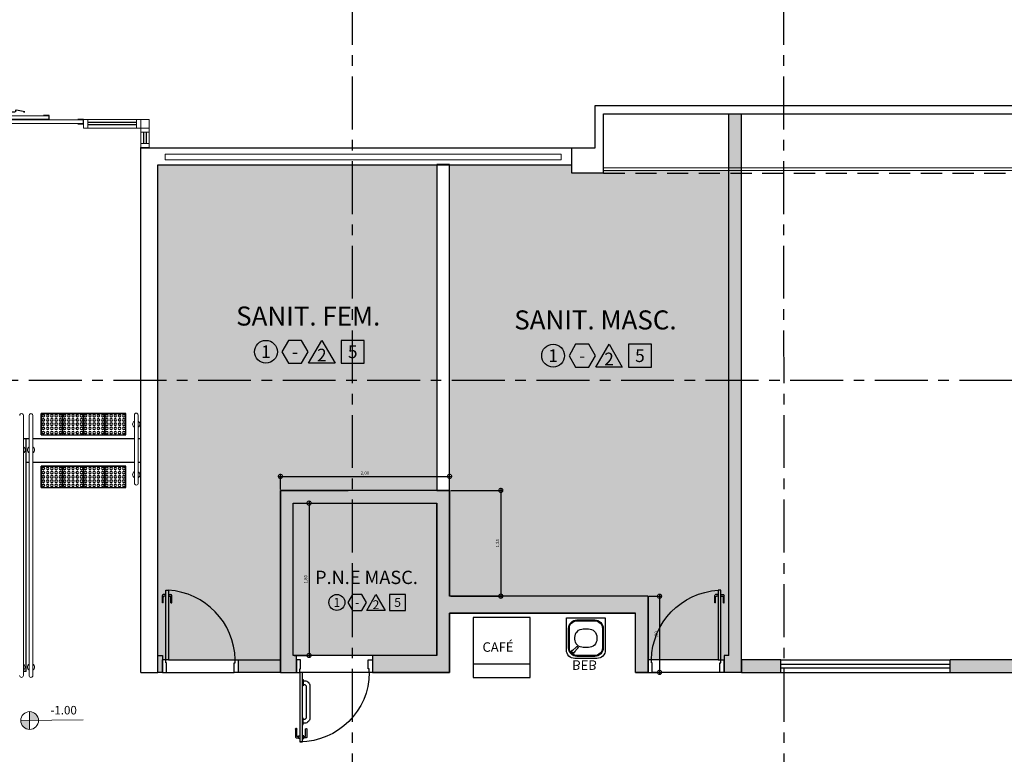
# Model space of a CAD drawing. Units: millimetres. Extents: x 2684 to 3816, y 1209 to 2134.
# Drawn here: x 2921 to 2933, y 1357 to 1366 of the extents above; entities that cross this region are included whole.
import ezdxf
from ezdxf.enums import TextEntityAlignment as Align

# ---------------------------------------------------------------- set-up
doc = ezdxf.new("R2010")
doc.units = ezdxf.units.MM
for name, pattern in [('0149-11_REF-PE$0$HIDDEN2', [4.7625, 3.175, -1.5875]), ('CONTINUO', [0]), ('HIDDEN', [0.375, 0.25, -0.125]), ('LIN0', [0]), ('PL-POUSO-ARQ-EIXO$0$CENTER', [2, 1.25, -0.25, 0.25, -0.25])]:
    doc.linetypes.add(name, pattern=pattern)
for name, color, linetype in [('0149-11_REF-PE$0$ARQ-caixilho construir', 2, 'Continuous'), ('0149-11_REF-PE$0$ARQ-detalhe bloco', 1, 'Continuous'), ('0149-11_REF-PE$0$ARQ-equipamentos fixos', 1, 'Continuous'), ('0149-11_REF-PE$0$ARQ-peitoril', 1, 'Continuous'), ('0149-11_REF-PE$0$ARQ-porta construir', 2, 'Continuous'), ('0149-11_REF-PE$0$ARQ-revestimento construir', 1, 'Continuous'), ('_ARQ_VISTA02', 2, 'Continuous'), ('ARQ-___-___-LIN-vistas0', 8, 'Continuous'), ('ARQ-acabamentos', 1, 'Continuous'), ('ARQ-cota 25', 1, 'Continuous'), ('ARQ-nome do ambiente', 3, 'Continuous'), ('ARQ-PISOS', 9, 'Continuous'), ('ARQ-pisos e azulejos', 8, 'Continuous'), ('BASE ELETRICA', 253, 'Continuous'), ('CONSTRUIR', 12, 'Continuous'), ('EIXO$0$A-EIXOS-PRI', 252, 'PL-POUSO-ARQ-EIXO$0$CENTER'), ('OFC-MALL-ARQ-EX-1PV$0$A_HTC_1', 252, 'Continuous'), ('PAREDE', 84, 'Continuous'), ('PRJ', 1, 'HIDDEN'), ('PROJEÇÃO', 8, 'HIDDEN'), ('V02', 2, 'Continuous')]:
    doc.layers.add(name, color=color, linetype=linetype)
for name, color, linetype, lineweight in [('Alvenaria', 5, 'Continuous', 30), ('ARQ-GRADIL', 32, 'Continuous', 15), ('contorno parede', 7, 'Continuous', 13), ('MURO', 3, 'LIN0', 9), ('VIDRO', 140, 'Continuous', 5)]:
    doc.layers.add(name, color=color, linetype=linetype, lineweight=lineweight)
doc.layers.add('S-DIVC', color=7, linetype='Continuous', true_color=0x0299da)
doc.styles.add('0149-11_REF-PE$0$6075', font='romans.shx', dxfattribs={"height": 0.1125})
doc.styles.add('12075', font='romans.shx', dxfattribs={"height": 0.225})
doc.styles.add('6025', font='romans.shx', dxfattribs={"height": 0.0375})
doc.styles.add('8075', font='romans.shx', dxfattribs={"height": 0.15})
doc.styles.add('SIMPLEX', font='simplex', dxfattribs={"height": 0.2})
doc.dimstyles.new('6025', dxfattribs={"dimtxt": 0.0375, "dimasz": 0.1, "dimexe": 0.025, "dimexo": 0.0125, "dimgap": 0.0175, "dimtad": 1, "dimzin": 5, "dimtxsty": '6025', "dimblk": 'DOTSMALL', "dimcen": 0.045, "dimdle": 0.025, "dimclre": 1, "dimclrt": 2, "dimadec": 0, "dimazin": 0, "dimtfac": 1, "dimtmove": 2, "dimatfit": 3, "dimldrblk": 'DOTSMALL', "dimfxl": 1, "dimtolj": 1, "dimtzin": 0, "dimarcsym": 0})

# ---------------------------------------------------------------- blocks, each defined once
blk = doc.blocks.new('0149-11_REF-PE$0$PM80-15 Deficiente PLAN')
for points in [[(0.04, 0.15), (0.04, 0.97), (0.074, 0.97), (0.074, 0.15)], [(0.9, 0.15), (0.86, 0.15), (0.86, 0.11), (0.85, 0.11), (0.85, 0), (0.9, 0), (0.9, 0.15), (0.9, 0.15)]]:
    blk.add_lwpolyline(points, close=True)
blk.add_lwpolyline([(0, 0.15), (0.04, 0.15), (0.04, 0.11), (0.05, 0.11), (0.05, 0), (0, 0), (0, 0.15)])
at = {"layer": '0149-11_REF-PE$0$ARQ-detalhe bloco'}
for p, q in [((-0.01, 0.82), (-0.01, 0.915)), ((0, 0.815), (-0.005, 0.815)), ((-0.002, 0.923), (0.027, 0.923)), ((0.027, 0.908), (0.005, 0.908)), ((0.005, 0.908), (0.005, 0.82))]:
    blk.add_line(p, q, dxfattribs=at)
for points in [[(0.04, 0.933), (0.027, 0.933), (0.027, 0.898), (0.04, 0.898)], [(0.074, 0.933), (0.087, 0.933), (0.087, 0.898), (0.074, 0.898)]]:
    blk.add_lwpolyline(points, dxfattribs=at)
for points in [[(0.087, 0.908), (0.109, 0.908), (0.109, 0.82, 0.414214), (0.114, 0.815), (0.119, 0.815, 0.414214), (0.124, 0.82), (0.124, 0.915, 0.414214), (0.116, 0.923), (0.087, 0.923)], [(0.079, 0.25), (0.099, 0.25, 0.414214), (0.159, 0.31), (0.159, 0.69, 0.414214), (0.099, 0.75), (0.079, 0.75)], [(0.079, 0.295), (0.099, 0.295, 0.414214), (0.114, 0.31), (0.114, 0.69, 0.414214), (0.099, 0.705), (0.079, 0.705)]]:
    blk.add_lwpolyline(points, format="xyb", dxfattribs=at)
for points in [[(0.079, 0.765), (0.079, 0.69), (0.074, 0.69), (0.074, 0.765)], [(0.079, 0.235), (0.079, 0.31), (0.074, 0.31), (0.074, 0.235)]]:
    blk.add_lwpolyline(points, close=True, dxfattribs=at)
at = {"layer": '0149-11_REF-PE$0$ARQ-detalhe bloco', "linetype": '0149-11_REF-PE$0$HIDDEN2'}
blk.add_arc((0.04, 0.15), 0.82, 0, 90, dxfattribs=at)
at = {"layer": '0149-11_REF-PE$0$ARQ-detalhe bloco'}
for centre, radius, start, end in [((-0.002, 0.915), 0.0075, 90, 180), ((-0.005, 0.82), 0.005, 180, 270), ((0, 0.82), 0.005, 270, 0)]:
    blk.add_arc(centre, radius, start, end, dxfattribs=at)
blk = doc.blocks.new('Ind acabamentos 8075_4')
for points in [[(13.16, 21.741), (13.238, 21.606), (13.394, 21.606), (13.472, 21.741), (13.394, 21.876), (13.238, 21.876)], [(13.633, 21.876), (13.789, 21.606), (13.477, 21.606)], [(13.863, 21.606), (14.133, 21.606), (14.133, 21.876), (13.863, 21.876)]]:
    blk.add_lwpolyline(points, close=True)
blk.add_circle((12.972, 21.741), 0.135)
at = {"color": 2, "style": '8075'}
for tag, p in [('PI', (12.972, 21.741)), ('RO', (13.316, 21.741)), ('PP', (13.633, 21.702)), ('TE', (13.998, 21.741))]:
    blk.add_attdef(tag, text='', height=0.15, dxfattribs=at).set_placement(p, align=Align.MIDDLE_CENTER)
at = {"layer": 'ARQ-nome do ambiente', "style": '12075'}
blk.add_attdef('AMBIENTE', text='', height=0.225, dxfattribs=at).set_placement((13.472, 22.051), align=Align.CENTER)
blk = doc.blocks.new('0149-11_REF-PE$0$porta 80')
for p, q in [((0.04, 0.97), (0.071, 0.97)), ((0.04, 0.15), (0.04, 0.97)), ((0.071, 0.97), (0.071, 0.15)), ((0.04, 0.15), (0, 0.15)), ((0, 0), (0, 0.15)), ((0.071, 0.15), (0.04, 0.15)), ((0.04, 0.113), (0.04, 0.15)), ((0.86, 0.15), (0.9, 0.15)), ((0.86, 0.113), (0.86, 0.15)), ((0.9, 0), (0.9, 0.15)), ((0, 0), (0.05, 0)), ((0.05, 0.113), (0.04, 0.113)), ((0.05, 0), (0.05, 0.113)), ((0.85, 0), (0.85, 0.113)), ((0.85, 0.113), (0.86, 0.113)), ((0.9, 0), (0.85, 0))]:
    blk.add_line(p, q)
at = {"layer": '0149-11_REF-PE$0$ARQ-detalhe bloco'}
for p, q in [((0, 0.82), (0, 0.91)), ((0.01, 0.82), (0, 0.82)), ((0.04, 0.92), (0.01, 0.92)), ((0.01, 0.82), (0.01, 0.89)), ((0.04, 0.9), (0.02, 0.9)), ((0.071, 0.92), (0.101, 0.92)), ((0.071, 0.9), (0.091, 0.9)), ((0.101, 0.82), (0.101, 0.89)), ((0.101, 0.82), (0.111, 0.82)), ((0.111, 0.82), (0.111, 0.91))]:
    blk.add_line(p, q, dxfattribs=at)
for centre, start, end in [((0.01, 0.91), 90, 180), ((0.02, 0.89), 90, 180), ((0.091, 0.89), 0, 90), ((0.101, 0.91), 0, 90)]:
    blk.add_arc(centre, 0.01, start, end, dxfattribs=at)
at = {"layer": '0149-11_REF-PE$0$ARQ-detalhe bloco', "linetype": '0149-11_REF-PE$0$HIDDEN2'}
blk.add_ellipse((0.024, 0.135), major_axis=(-0.581, 0.603), ratio=0.997899, start_param=3.964901, end_param=5.459877, dxfattribs=at)
blk = doc.blocks.new('0149-11_REF-PE$0$bebedouro IBBL BDF')
blk.add_lwpolyline([(-0.36, -0.48), (-0.1, -0.48, 0.414214), (0, -0.38), (0, 0), (-0.46, 0), (-0.46, -0.38, 0.414214)], format="xyb", close=True)
at = {"layer": '0149-11_REF-PE$0$ARQ-detalhe bloco'}
for points in [[(-0.335, -0.455), (-0.125, -0.455, 0.414214), (-0.025, -0.355), (-0.025, -0.125, 0.414214), (-0.125, -0.025), (-0.335, -0.025, 0.414214), (-0.435, -0.125), (-0.435, -0.355, 0.414214)], [(-0.335, -0.445), (-0.125, -0.445, 0.414214), (-0.035, -0.355), (-0.035, -0.125, 0.414214), (-0.125, -0.035), (-0.335, -0.035, 0.414214), (-0.425, -0.125), (-0.425, -0.355, 0.414214)], [(-0.26, -0.35), (-0.2, -0.35, 0.414214), (-0.1, -0.25), (-0.1, -0.23, 0.414214), (-0.2, -0.13), (-0.26, -0.13, 0.414214), (-0.36, -0.23), (-0.36, -0.25, 0.414214)], [(-0.069, -0.391), (-0.119, -0.342, 0.414214), (-0.133, -0.342), (-0.136, -0.345, 0.414214), (-0.136, -0.359), (-0.087, -0.409, 1)]]:
    blk.add_lwpolyline(points, format="xyb", close=True, dxfattribs=at)
blk.add_arc((-0.078, -0.4), 0.02, 173.6822, 96.3178, dxfattribs=at)
at = {"style": '0149-11_REF-PE$0$6075'}
blk.add_text('BEB', height=0.1125, rotation=180, dxfattribs=at).set_placement((-0.067, -0.558), align=Align.MIDDLE_LEFT)
blk = doc.blocks.new('A$C4A2A349F')
at = {"layer": 'ARQ-___-___-LIN-vistas0'}
for p, q in [((0, 0), (0, 0.25)), ((0, 0.25), (0.25, 0.25)), ((0.25, 0.25), (0, 0.25)), ((0.25, 0), (0.25, 0.25)), ((0.25, 0.25), (0.25, 0)), ((0.25, 0), (0, 0))]:
    blk.add_line(p, q, dxfattribs=at)
for centre in [(0.025, 0.225), (0.075, 0.225), (0.125, 0.225), (0.175, 0.225), (0.225, 0.225), (0.025, 0.175), (0.025, 0.125), (0.075, 0.175), (0.075, 0.125), (0.125, 0.175), (0.125, 0.125), (0.175, 0.175), (0.175, 0.125), (0.225, 0.175), (0.225, 0.125), (0.025, 0.075), (0.025, 0.025), (0.075, 0.075), (0.075, 0.025), (0.125, 0.075), (0.125, 0.025), (0.175, 0.075), (0.175, 0.025), (0.225, 0.075), (0.225, 0.025)]:
    blk.add_circle(centre, 0.015, dxfattribs=at)
blk = doc.blocks.new('_DotSmall')
at = {"layer": 'contorno parede', "color": 0, "const_width": 0.5}
blk.add_lwpolyline([(-0.0625, 0, 1), (0.0625, 0, 1)], format="xyb", close=True, dxfattribs=at)
blk = doc.blocks.new('*D72')
at = {"layer": 'ARQ-cota 25', "color": 1, "lineweight": -2, "transparency": 16777216}
for p, q in [((2928.863, 1359.08), (2929.011, 1359.08)), ((2928.863, 1358.18), (2929.011, 1358.18))]:
    blk.add_line(p, q, dxfattribs=at)
at = {"layer": 'ARQ-cota 25', "color": 0, "lineweight": -2, "transparency": 16777216}
blk.add_line((2928.986, 1359.105), (2928.986, 1358.155), dxfattribs=at)
at = {"layer": 'Defpoints', "color": 0, "transparency": 16777216}
for p in [(2928.85, 1359.08), (2928.85, 1358.18), (2928.986, 1358.18)]:
    blk.add_point(p, dxfattribs=at)
at = {"layer": 'ARQ-cota 25', "color": 0, "lineweight": -2, "transparency": 16777216, "xscale": 0.1, "yscale": 0.1, "zscale": 0.1}
for p, rotation in [((2928.986, 1359.08), 90), ((2928.986, 1358.18), 270)]:
    blk.add_blockref('_DotSmall', p, dxfattribs=dict(at, rotation=rotation))
at = {"layer": 'ARQ-cota 25', "color": 2, "transparency": 16777216, "insert": (2928.946, 1358.63), "char_height": 0.0375, "attachment_point": 5, "rotation": 90, "style": '6025'}
blk.add_mtext('\\A1;,90', dxfattribs=at)
blk = doc.blocks.new('*D73')
at = {"layer": 'ARQ-cota 25', "color": 1, "lineweight": -2, "transparency": 16777216}
for p, q in [((2924.667, 1360.18), (2924.868, 1360.18)), ((2924.666, 1358.38), (2924.868, 1358.38))]:
    blk.add_line(p, q, dxfattribs=at)
at = {"layer": 'ARQ-cota 25', "color": 0, "lineweight": -2, "transparency": 16777216}
blk.add_line((2924.843, 1360.205), (2924.843, 1358.355), dxfattribs=at)
at = {"layer": 'Defpoints', "color": 0, "transparency": 16777216}
for p in [(2924.654, 1360.18), (2924.654, 1358.38), (2924.843, 1358.38)]:
    blk.add_point(p, dxfattribs=at)
at = {"layer": 'ARQ-cota 25', "color": 0, "lineweight": -2, "transparency": 16777216, "xscale": 0.1, "yscale": 0.1, "zscale": 0.1}
for p, rotation in [((2924.843, 1360.18), 90), ((2924.843, 1358.38), 270)]:
    blk.add_blockref('_DotSmall', p, dxfattribs=dict(at, rotation=rotation))
at = {"layer": 'ARQ-cota 25', "color": 2, "transparency": 16777216, "insert": (2924.803, 1359.28), "char_height": 0.0375, "attachment_point": 5, "rotation": 90, "style": '6025'}
blk.add_mtext('\\A1;1,80', dxfattribs=at)
blk = doc.blocks.new('*D74')
at = {"layer": 'ARQ-cota 25', "color": 0, "lineweight": -2, "transparency": 16777216}
blk.add_line((2924.479, 1360.496), (2926.529, 1360.496), dxfattribs=at)
at = {"layer": 'ARQ-cota 25', "color": 1, "lineweight": -2, "transparency": 16777216}
for p, q in [((2924.504, 1360.342), (2924.504, 1360.521)), ((2926.504, 1360.342), (2926.504, 1360.521))]:
    blk.add_line(p, q, dxfattribs=at)
at = {"layer": 'Defpoints', "color": 0, "transparency": 16777216}
for p in [(2926.504, 1360.496), (2924.504, 1360.33), (2926.504, 1360.33)]:
    blk.add_point(p, dxfattribs=at)
at = {"layer": 'ARQ-cota 25', "color": 0, "lineweight": -2, "transparency": 16777216, "xscale": 0.1, "yscale": 0.1, "zscale": 0.1, "rotation": 180}
blk.add_blockref('_DotSmall', (2924.504, 1360.496), dxfattribs=at)
at = {"layer": 'ARQ-cota 25', "color": 0, "lineweight": -2, "transparency": 16777216, "xscale": 0.1, "yscale": 0.1, "zscale": 0.1}
blk.add_blockref('_DotSmall', (2926.504, 1360.496), dxfattribs=at)
at = {"layer": 'ARQ-cota 25', "color": 2, "transparency": 16777216, "insert": (2925.504, 1360.536), "char_height": 0.0375, "attachment_point": 5, "style": '6025'}
blk.add_mtext('\\A1;2,00', dxfattribs=at)
blk = doc.blocks.new('*D52')
at = {"layer": 'ARQ-cota 25', "color": 1, "lineweight": -2, "transparency": 16777216}
for p, q in [((2926.517, 1360.33), (2927.135, 1360.33)), ((2926.517, 1359.08), (2927.135, 1359.08))]:
    blk.add_line(p, q, dxfattribs=at)
at = {"layer": 'ARQ-cota 25', "color": 0, "lineweight": -2, "transparency": 16777216}
blk.add_line((2927.11, 1360.355), (2927.11, 1359.055), dxfattribs=at)
at = {"layer": 'Defpoints', "color": 0, "transparency": 16777216}
for p in [(2926.504, 1360.33), (2926.504, 1359.08), (2927.11, 1359.08)]:
    blk.add_point(p, dxfattribs=at)
at = {"layer": 'ARQ-cota 25', "color": 0, "lineweight": -2, "transparency": 16777216, "xscale": 0.1, "yscale": 0.1, "zscale": 0.1}
for p, rotation in [((2927.11, 1360.33), 90), ((2927.11, 1359.08), 270)]:
    blk.add_blockref('_DotSmall', p, dxfattribs=dict(at, rotation=rotation))
at = {"layer": 'ARQ-cota 25', "color": 2, "transparency": 16777216, "insert": (2927.07, 1359.705), "char_height": 0.0375, "attachment_point": 5, "rotation": 90, "style": '6025'}
blk.add_mtext('\\A1;1,25', dxfattribs=at)
blk = doc.blocks.new('PAREDES')
at = {"layer": 'PAREDE', "linetype": 'CONTINUO'}
for p, q in [((109413.092, -75644.239), (109413.092, -75650.239)), ((109413.292, -75644.239), (109413.292, -75650.44)), ((109413.292, -75644.239), (109413.292, -75650.44)), ((109407.822, -75650.139), (109407.822, -75650.839)), ((109407.822, -75650.139), (109408.196, -75650.139)), ((109408.196, -75650.139), (109408.196, -75650.439)), ((109411.296, -75650.239), (109408.196, -75650.239)), ((109407.922, -75650.439), (109407.922, -75650.939)), ((109407.822, -75650.839), (109386.824, -75650.839)), ((109407.922, -75650.939), (109386.724, -75650.939))]:
    blk.add_line(p, q, dxfattribs=at)
for points in [[(109413.122, -75644.239, 0), (109413.092, -75644.239, 0)], [(109413.292, -75644.239, 0), (109413.092, -75644.239, 0)], [(109413.092, -75648.939, 0), (109413.092, -75650.239, 0)], [(109413.092, -75648.939, 0), (109413.092, -75650.239, 0)], [(109413.092, -75650.239, 0), (109411.296, -75650.239, 0)], [(109413.022, -75650.239, 0), (109411.522, -75650.239, 0)], [(109413.292, -75650.439, 0), (109407.922, -75650.439, 0)]]:
    blk.add_polyline3d(points, dxfattribs=at)
at = {"layer": 'PROJEÇÃO'}
blk.add_line((109407.822, -75650.139), (109386.822, -75650.139), dxfattribs=at)
at = {"layer": 'VIDRO', "linetype": 'Continuous', "lineweight": 5}
for points in [[(109386.822, -75650.169), (109407.822, -75650.169), (109407.822, -75650.202), (109386.822, -75650.202)], [(109408.323, -75650.297), (109413.004, -75650.297), (109413.004, -75650.363), (109408.323, -75650.363)]]:
    blk.add_lwpolyline(points, close=True, dxfattribs=at)

msp = doc.modelspace()

# ---------------------------------------------------------------- hatches: boundary and pattern name
at = {"layer": 'ARQ-GRADIL'}
h = msp.add_hatch(color=253, dxfattribs=at)
h.dxf.hatch_style = 1
h.paths.add_polyline_path([(2926.505, 1364.179), (2926.505, 1359.079), (2928.851, 1359.079), (2928.851, 1358.329), (2929.751, 1358.329), (2929.751, 1358.379), (2929.805, 1358.379), (2929.805, 1364.109), (2928.325, 1364.109), (2928.325, 1364.079), (2927.951, 1364.079), (2927.951, 1364.179)])
h.paths.add_polyline_path([(2923.055, 1358.379), (2923.055, 1364.179), (2926.355, 1364.179), (2926.355, 1360.329), (2924.505, 1360.329), (2924.505, 1358.329), (2923.109, 1358.329), (2923.109, 1358.379)])
edge = h.paths.add_edge_path(flags=17)
edge.add_line((2924.655, 1360.179), (2926.355, 1360.179))
edge.add_line((2926.355, 1360.179), (2926.355, 1358.379))
edge.add_line((2926.355, 1358.379), (2924.654, 1358.38))
edge.add_line((2924.654, 1358.38), (2924.654, 1360.179))
h = msp.add_hatch(color=253, dxfattribs=at)
h.dxf.hatch_style = 1
h.paths.add_polyline_path([(2926.355, 1360.179), (2924.654, 1360.179), (2924.654, 1358.38), (2926.355, 1358.379)])
at = {"layer": 'CONSTRUIR', "lineweight": 5}
h = msp.add_hatch(color=1, dxfattribs=at)
h.paths.add_polyline_path([(2921.54, 1357.717), (2921.54, 1357.611), (2921.645, 1357.611, 0.414214)])
h.paths.add_polyline_path([(2921.434, 1357.611, 0.414214), (2921.54, 1357.506), (2921.54, 1357.611)])
at = {"layer": 'S-DIVC'}
h = msp.add_hatch(color=256, dxfattribs=at)
h.dxf.hatch_style = 1
h.paths.add_polyline_path([(2929.954, 1364.78), (2929.804, 1364.78), (2929.804, 1364.372), (2929.954, 1364.372)])
h.paths.add_polyline_path([(2929.954, 1364.372), (2929.804, 1364.372), (2929.804, 1364.324), (2929.954, 1364.324)])
h.paths.add_polyline_path([(2929.954, 1364.324), (2929.804, 1364.324), (2929.804, 1364.28), (2929.954, 1364.28)])
h.paths.add_polyline_path([(2929.954, 1364.28), (2929.804, 1364.28), (2929.804, 1358.38), (2929.75, 1358.38), (2929.75, 1358.18), (2929.954, 1358.18)])
h.paths.add_polyline_path([(2926.504, 1360.33), (2924.504, 1360.33), (2924.504, 1358.18), (2924.693, 1358.18), (2924.693, 1358.23), (2924.693, 1358.38), (2924.654, 1358.38), (2924.654, 1358.38), (2924.654, 1360.18), (2926.354, 1360.18), (2926.354, 1358.38), (2925.593, 1358.38), (2925.593, 1358.38), (2925.593, 1358.18), (2926.354, 1358.18), (2926.504, 1358.18), (2926.504, 1358.88), (2928.7, 1358.88), (2928.7, 1358.18), (2928.85, 1358.18), (2928.85, 1359.08), (2926.504, 1359.08)])
h = msp.add_hatch(color=256, dxfattribs=at)
h.dxf.hatch_style = 1
h.paths.add_polyline_path([(2930.42, 1358.18), (2929.954, 1358.18), (2929.954, 1358.33), (2930.42, 1358.33)])
h.paths.add_polyline_path([(2933.203, 1358.18), (2932.42, 1358.18), (2932.42, 1358.33), (2933.203, 1358.33)])
h.paths.add_polyline_path([(2934.445, 1358.18), (2933.973, 1358.18), (2933.973, 1358.33), (2934.445, 1358.33)])
h.paths.add_polyline_path([(2935.915, 1358.18), (2935.445, 1358.18), (2935.445, 1358.33), (2935.915, 1358.33)])
h.paths.add_polyline_path([(2936.065, 1358.18), (2935.915, 1358.18), (2935.915, 1364.78), (2936.065, 1364.78)])
h = msp.add_hatch(color=256, dxfattribs=at)
h.dxf.hatch_style = 1
h.paths.add_polyline_path([(2923.109, 1358.38), (2923.054, 1358.38), (2923.054, 1358.18), (2923.109, 1358.18)])
h.paths.add_polyline_path([(2924.504, 1358.33), (2924.009, 1358.33), (2924.009, 1358.18), (2924.504, 1358.18)])

# ---------------------------------------------------------------- linework, layer by layer
at = {"layer": '0149-11_REF-PE$0$ARQ-caixilho construir'}
for p, q in [((2930.42, 1358.275), (2932.42, 1358.275)), ((2930.42, 1358.235), (2932.42, 1358.235))]:
    msp.add_line(p, q, dxfattribs=at)
at = {"layer": '0149-11_REF-PE$0$ARQ-peitoril'}
for p, q in [((2930.42, 1358.33), (2932.42, 1358.33)), ((2930.42, 1358.18), (2932.42, 1358.18))]:
    msp.add_line(p, q, dxfattribs=at)
at = {"layer": '0149-11_REF-PE$0$ARQ-revestimento construir'}
for p, q in [((2930.42, 1358.18), (2930.42, 1358.33)), ((2932.42, 1358.18), (2932.42, 1358.33))]:
    msp.add_line(p, q, dxfattribs=at)
at = {"layer": '_ARQ_VISTA02', "lineweight": 5}
for p, q in [((2922.178, 1364.712, 0), (2922.178, 1364.612)), ((2922.228, 1364.712), (2922.178, 1364.712)), ((2922.178, 1364.712, 0), (2922.178, 1364.612, 0)), ((2922.804, 1364.712, 0), (2922.228, 1364.712)), ((2922.228, 1364.612), (2922.228, 1364.712)), ((2922.804, 1364.612, 0), (2922.804, 1364.712, 0)), ((2922.804, 1364.712, 0), (2922.854, 1364.712, 0)), ((2922.854, 1364.712, 0), (2922.854, 1364.612, 0)), ((2922.228, 1364.612), (2922.178, 1364.612)), ((2922.278, 1364.612, 0), (2922.178, 1364.612, 0)), ((2922.804, 1364.612, 0), (2922.228, 1364.612)), ((2922.854, 1364.612, 0), (2922.804, 1364.612, 0)), ((2922.954, 1364.612, 0), (2922.854, 1364.612, 0)), ((2922.854, 1364.562, 0), (2922.854, 1364.612, 0)), ((2922.954, 1364.612, 0), (2922.854, 1364.612, 0)), ((2922.854, 1364.512, 0), (2922.854, 1364.612, 0)), ((2922.854, 1364.43), (2922.854, 1364.562, 0)), ((2922.854, 1364.562, 0), (2922.954, 1364.562, 0)), ((2922.954, 1364.562, 0), (2922.954, 1364.612, 0)), ((2922.954, 1364.43), (2922.954, 1364.562, 0)), ((2922.854, 1364.38), (2922.854, 1364.43)), ((2922.854, 1364.43), (2922.954, 1364.43)), ((2922.954, 1364.43), (2922.954, 1364.38)), ((2922.954, 1364.38), (2922.854, 1364.38))]:
    msp.add_line(p, q, dxfattribs=at)
for points in [[(2921.772, 1364.757), (2920.878, 1364.757), (2920.878, 1364.717), (2921.772, 1364.717)], [(2921.202, 1364.707), (2922.178, 1364.707), (2922.178, 1364.667), (2921.202, 1364.667)]]:
    msp.add_lwpolyline(points, close=True, dxfattribs=at)
at = {"layer": '_ARQ_VISTA02', "lineweight": 5, "elevation": 0}
msp.add_lwpolyline([(2922.954, 1364.612), (2922.854, 1364.612), (2922.854, 1364.712), (2922.954, 1364.712)], close=True, dxfattribs=at)
at = {"layer": 'Alvenaria'}
for p, q in [((2929.804, 1358.38), (2929.804, 1364.78)), ((2929.954, 1358.18), (2929.954, 1364.78)), ((2926.354, 1364.18), (2926.354, 1360.33)), ((2926.504, 1360.33), (2924.504, 1360.33)), ((2924.504, 1360.33), (2924.504, 1358.18)), ((2926.504, 1360.33), (2926.504, 1359.08)), ((2926.504, 1359.08), (2926.504, 1360.33)), ((2924.654, 1360.18), (2926.354, 1360.18)), ((2924.654, 1358.38), (2924.654, 1360.18)), ((2924.654, 1360.18), (2926.354, 1360.18)), ((2926.354, 1358.38), (2926.354, 1360.18)), ((2926.354, 1360.18), (2926.354, 1358.38)), ((2928.85, 1359.08), (2926.504, 1359.08)), ((2928.85, 1359.08), (2928.85, 1358.18)), ((2928.85, 1358.18), (2928.85, 1359.08)), ((2926.504, 1358.88), (2926.504, 1358.18)), ((2926.504, 1358.18), (2926.504, 1358.88)), ((2928.7, 1358.88), (2926.504, 1358.88)), ((2926.504, 1358.88), (2928.7, 1358.88)), ((2928.7, 1358.18), (2928.7, 1358.88)), ((2923.054, 1358.38), (2923.109, 1358.38)), ((2923.109, 1358.38), (2923.109, 1358.18)), ((2924.693, 1358.38), (2924.654, 1358.38)), ((2924.693, 1358.23), (2924.693, 1358.38)), ((2928.85, 1358.18), (2928.85, 1358.38)), ((2929.804, 1358.38), (2929.75, 1358.38)), ((2929.75, 1358.38), (2929.75, 1358.18)), ((2930.42, 1358.18), (2930.42, 1358.33)), ((2932.42, 1358.18), (2932.42, 1358.33)), ((2923.109, 1358.18), (2923.054, 1358.18)), ((2924.504, 1358.18), (2924.693, 1358.18)), ((2924.693, 1358.18), (2924.693, 1358.23)), ((2924.693, 1358.23), (2924.693, 1358.23)), ((2926.504, 1358.18), (2925.593, 1358.18)), ((2926.354, 1358.18), (2926.504, 1358.18)), ((2928.85, 1358.18), (2928.7, 1358.18)), ((2928.7, 1358.18), (2928.85, 1358.18)), ((2929.954, 1358.18), (2929.75, 1358.18))]:
    msp.add_line(p, q, dxfattribs=at)
for points in [[(2926.504, 1364.18), (2926.354, 1364.18), (2926.354, 1360.33), (2926.504, 1360.33)], [(2924.009, 1358.33), (2924.504, 1358.33), (2924.504, 1358.18), (2924.009, 1358.18)]]:
    msp.add_lwpolyline(points, close=True, dxfattribs=at)
for points in [[(2926.354, 1358.38), (2925.593, 1358.38), (2925.593, 1358.18), (2926.354, 1358.18)], [(2930.42, 1358.33), (2929.954, 1358.33), (2929.954, 1358.18), (2930.42, 1358.18)], [(2932.42, 1358.18), (2933.203, 1358.18), (2933.203, 1358.33), (2932.42, 1358.33)]]:
    msp.add_lwpolyline(points, dxfattribs=at)
at = {"layer": 'ARQ-___-___-LIN-vistas0'}
for p, q in [((2921.5, 1360.94), (2921.467, 1360.94)), ((2921.5, 1358.19), (2921.5, 1360.94)), ((2921.534, 1360.94), (2921.501, 1360.94)), ((2922.778, 1360.94), (2921.578, 1360.94)), ((2922.854, 1360.94), (2922.823, 1360.94)), ((2921.534, 1360.66), (2921.5, 1360.66)), ((2922.779, 1360.66), (2921.578, 1360.66)), ((2922.854, 1360.66), (2922.823, 1360.66)), ((2921.5, 1358.19), (2921.467, 1358.19))]:
    msp.add_line(p, q, dxfattribs=at)
at = {"layer": 'ARQ-PISOS', "color": 252}
for p, q in [((2925.593, 1358.38), (2924.654, 1358.38)), ((2923.183, 1358.33), (2923.969, 1358.33)), ((2929.676, 1358.33), (2928.89, 1358.33)), ((2923.159, 1358.18), (2923.959, 1358.18)), ((2925.553, 1358.18), (2924.767, 1358.18)), ((2929.7, 1358.18), (2928.9, 1358.18))]:
    msp.add_line(p, q, dxfattribs=at)
at = {"layer": 'ARQ-pisos e azulejos'}
msp.add_line((2924.654, 1358.662, 0), (2924.654, 1358.662, 0), dxfattribs=at)
at = {"layer": 'BASE ELETRICA'}
msp.add_line((2927.456, 1358.277), (2926.783, 1358.277), dxfattribs=at)
msp.add_lwpolyline([(2926.783, 1358.829), (2926.783, 1358.118), (2927.456, 1358.118), (2927.456, 1358.829)], close=True, dxfattribs=at)
at = {"layer": 'CONSTRUIR', "color": 1, "lineweight": 5}
for p, q in [((2921.54, 1357.506, 0), (2921.54, 1357.717, 0)), ((2921.434, 1357.611, 0), (2922.171, 1357.619, 0))]:
    msp.add_line(p, q, dxfattribs=at)
msp.add_circle((2921.54, 1357.611, 0), 0.105, dxfattribs=at)
at = {"layer": 'EIXO$0$A-EIXOS-PRI', "ltscale": 0.5}
for p, q in [((2925.351, 1370.221), (2925.359, 1338.475)), ((2930.451, 1370.221), (2930.459, 1338.475)), ((2889.531, 1361.63), (3030.752, 1361.634))]:
    msp.add_line(p, q, dxfattribs=at)
at = {"layer": 'MURO', "elevation": 0}
for points in [[(2921.467, 1358.142), (2921.467, 1361.217)], [(2921.534, 1358.142), (2921.533, 1361.217)], [(2921.578, 1361.217), (2921.579, 1358.142)]]:
    msp.add_lwpolyline(points, dxfattribs=at)
at = {"layer": 'MURO'}
for points in [[(2922.778, 1361.221), (2922.779, 1360.416)], [(2922.824, 1360.416), (2922.822, 1361.221)]]:
    msp.add_lwpolyline(points, dxfattribs=at)
for centre, radius, start, end in [((2921.445, 1361.217), 0.0224, 359.9919, 179.9919), ((2921.556, 1361.217), 0.0224, 0.0081, 180.0081), ((2922.8, 1361.112), 0.0424, 121.8893, 238.1108), ((2922.8, 1361.221), 0.0224, 0, 180), ((2922.8, 1361.112), 0.0424, 301.8892, 58.1108), ((2921.445, 1360.809), 0.0424, 301.8811, 58.1026), ((2921.556, 1360.809), 0.0424, 121.8974, 238.1189), ((2921.556, 1360.809), 0.0424, 301.8974, 58.1189), ((2922.8, 1360.516), 0.0424, 121.8892, 239.6258), ((2922.801, 1360.515), 0.0424, 301.8892, 58.1108), ((2922.802, 1360.416), 0.0224, 180, 0), ((2921.444, 1358.242), 0.0424, 301.9083, 58.1026), ((2921.556, 1358.242), 0.0424, 121.8974, 238.0917), ((2921.556, 1358.242), 0.0424, 301.8702, 58.1189), ((2921.444, 1358.142), 0.0224, 179.9919, 359.9919), ((2921.556, 1358.142), 0.0224, 180.0081, 0.0081)]:
    msp.add_arc(centre, radius, start, end, dxfattribs=at)
at = {"layer": 'OFC-MALL-ARQ-EX-1PV$0$A_HTC_1'}
for p, q in [((2922.804, 1364.678, 0), (2922.228, 1364.678)), ((2922.804, 1364.648, 0), (2922.228, 1364.648)), ((2922.891, 1364.43), (2922.891, 1364.562, 0)), ((2922.921, 1364.43), (2922.921, 1364.562, 0))]:
    msp.add_line(p, q, dxfattribs=at)
at = {"layer": 'PAREDE', "color": 1}
for p, q in [((2924.504, 1360.33), (2925.304, 1360.33)), ((2924.504, 1358.18), (2924.504, 1360.33)), ((2924.654, 1358.38), (2924.654, 1360.18))]:
    msp.add_line(p, q, dxfattribs=at)
at = {"layer": 'PRJ', "ltscale": 0.02, "elevation": 0}
msp.add_lwpolyline([(2921.068, 1364.805), (2921.483, 1364.805), (2921.372, 1364.826), (2921.372, 1364.805)], dxfattribs=at)
at = {"layer": 'V02', "elevation": 0}
for points in [[(2921.702, 1364.712), (2921.772, 1364.712), (2921.772, 1364.762), (2921.702, 1364.762)], [(2922.108, 1364.662), (2922.178, 1364.662), (2922.178, 1364.712), (2922.108, 1364.712)]]:
    msp.add_lwpolyline(points, dxfattribs=at)

# ---------------------------------------------------------------- block references
at = {"layer": '0149-11_REF-PE$0$ARQ-equipamentos fixos', "xscale": -1}
msp.add_blockref('0149-11_REF-PE$0$bebedouro IBBL BDF', (2927.885, 1358.824), dxfattribs=at)
at = {"layer": '0149-11_REF-PE$0$ARQ-porta construir'}
msp.add_blockref('0149-11_REF-PE$0$porta 80', (2923.109, 1358.18), dxfattribs=at)
at = {"layer": '0149-11_REF-PE$0$ARQ-porta construir', "xscale": -1}
msp.add_blockref('0149-11_REF-PE$0$porta 80', (2929.75, 1358.18), dxfattribs=at)
at = {"layer": '0149-11_REF-PE$0$ARQ-porta construir', "xscale": -1, "rotation": 180}
msp.add_blockref('0149-11_REF-PE$0$PM80-15 Deficiente PLAN', (2924.693, 1358.33), dxfattribs=at)
at = {"layer": 'Alvenaria', "rotation": 180}
msp.add_blockref('PAREDES', (112336.147, -74286.06), dxfattribs=at)
at = {"layer": 'ARQ-___-___-LIN-vistas0', "extrusion": (1.67252e-09, -1.30852e-09, 1), "xscale": -1, "rotation": 359.9918683475025}
for p in [(2921.928, 1360.988, 0), (2922.178, 1360.988, 0), (2922.428, 1360.988, 0), (2922.678, 1360.988, 0), (2921.928, 1360.365, 0), (2922.178, 1360.365, 0), (2922.428, 1360.365, 0), (2922.678, 1360.365, 0)]:
    msp.add_blockref('A$C4A2A349F', p, dxfattribs=at)
at = {"layer": 'ARQ-acabamentos'}
for p, values in [((2911.361, 1340.227), {'AMBIENTE': 'SANIT. FEM.', 'PI': '1', 'RO': '-', 'PP': '2', 'TE': '5'}), ((2914.756, 1340.181), {'AMBIENTE': 'SANIT. MASC.', 'PI': '1', 'RO': '-', 'PP': '2', 'TE': '5'})]:
    msp.add_blockref('Ind acabamentos 8075_4', p, dxfattribs=at).add_auto_attribs(values)
at = {"layer": 'ARQ-acabamentos', "xscale": 0.7, "yscale": 0.7, "zscale": 0.7}
msp.add_blockref('Ind acabamentos 8075_4', (2916.091, 1343.788, 0), dxfattribs=at).add_auto_attribs({'AMBIENTE': 'P.N.E MASC.', 'PI': '1', 'RO': '-', 'PP': '2', 'TE': '5'})

# ---------------------------------------------------------------- texts
at = {"layer": 'BASE ELETRICA', "style": '0149-11_REF-PE$0$6075'}
msp.add_text('CAFÉ', height=0.1125, dxfattribs=at).set_placement((2926.893, 1358.479), align=Align.MIDDLE_LEFT)
at = {"layer": 'CONSTRUIR', "color": 1, "lineweight": 5, "insert": (2922.098, 1357.652, 0), "char_height": 0.1, "width": 0.08694, "attachment_point": 9, "style": 'SIMPLEX'}
msp.add_mtext('\\P-1.00', dxfattribs=at)

# ---------------------------------------------------------------- dimensions: what is measured, and where the dimension line sits
at = {"layer": 'ARQ-cota 25'}
dim = msp.add_linear_dim(base=(2926.504, 1360.496), p1=(2924.504, 1360.33), p2=(2926.504, 1360.33), dimstyle='6025', dxfattribs=at)
dim.commit()
dim.dimension.update_dxf_attribs({"geometry": '*D74', "text_midpoint": (2925.504, 1360.536)})
for base, p1, p2, picture, middle in [((2927.11, 1359.08), (2926.504, 1360.33), (2926.504, 1359.08), '*D52', (2927.07, 1359.705)), ((2924.843, 1358.38), (2924.654, 1360.18), (2924.654, 1358.38), '*D73', (2924.803, 1359.28)), ((2928.986, 1358.18), (2928.85, 1359.08), (2928.85, 1358.18), '*D72', (2928.946, 1358.63))]:
    dim = msp.add_linear_dim(base=base, p1=p1, p2=p2, angle=90, dimstyle='6025', dxfattribs=at)
    dim.commit()
    dim.dimension.update_dxf_attribs({"geometry": picture, "text_midpoint": middle})

doc.saveas('drawing.dxf')
